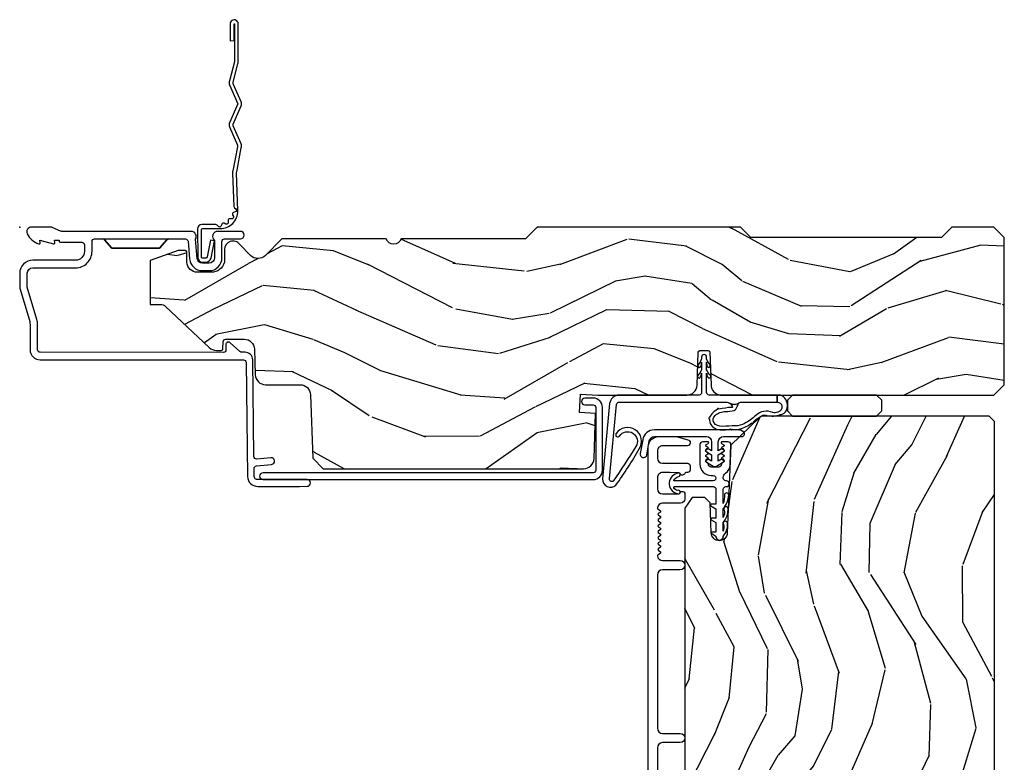
# Model space of a CAD drawing. Units: inches. Extents: x 1 to 162, y 1 to 116.
# Drawn here: x 22 to 28, y 63 to 68 of the extents above; entities that cross this region are included whole.
import ezdxf

# ---------------------------------------------------------------- set-up
doc = ezdxf.new("R2010")
doc.units = ezdxf.units.IN
doc.header["$MEASUREMENT"] = 0
doc.layers.add('ZP-ANNO-NPLT', color=7, linetype='Continuous', plot=False)
for name, color, linetype in [('ZP-SECT-ACCS', 165, 'Continuous'), ('ZP-SECT-ALUM', 63, 'Continuous'), ('ZP-SECT-VINL', 130, 'Continuous'), ('ZP-SECT-WDHA', 11, 'Continuous'), ('ZP-SECT-WOOD', 104, 'Continuous'), ('ZP-SECT-WSTP', 40, 'Continuous')]:
    doc.layers.add(name, color=color, linetype=linetype)

# ---------------------------------------------------------------- blocks, each defined once
blk = doc.blocks.new('WIA- 42G7 Foldout Blue Fin HD')
at = {"layer": 'ZP-ANNO-NPLT'}
blk.add_point((0, 0), dxfattribs=at)
at = {"layer": 'ZP-SECT-ACCS'}
blk.add_lwpolyline([(1.291899459228119, 0.3237062745886874, -0.0802647730553297), (1.292713567289723, 0.3287449932782067), (1.319822016214715, 0.4718045562444218, 0.1615704533000932), (1.319822016223582, 0.4966832298093209), (1.2717980929485, 0.6042051741736998, -0.1615704533001526), (1.271798092948614, 0.614282611567063), (1.319822016218125, 0.7218045559357336, 0.1615704533000934), (1.319822016227107, 0.7466832295006327), (1.271798092952025, 0.8542051741736997, -0.1615704533001683), (1.271798092952138, 0.8642826115670629), (1.300300048736716, 0.9718045562037788, 0.0958851559508068), (1.302233984888147, 0.9866912993722962), (1.302233984888147, 1.211730924466053, 1.001822893294183), (1.254331784812706, 1.208669619869937), (1.254092949801105, 1.109243892746263), (1.277542338987331, 1.110785368270768), (1.277781173998931, 1.210211095394441, -1.000001092557772), (1.278779020347286, 1.2102766900976), (1.279667630012198, 0.9842438928185971), (1.249493814168516, 0.8716832295240806, 0.1615704531591201), (1.249493814166356, 0.8468045559797872), (1.299189597493267, 0.7342438926202705), (1.249493814171927, 0.6216832293403627, 0.1615704533000896), (1.249493814162946, 0.5968045557754637), (1.297517737438028, 0.4892826113181457, -0.1615704533001816), (1.297517737437914, 0.4792051739247825), (1.26993472938048, 0.3347153656176545, 0.0802647730240314), (1.267899459228118, 0.3221185688986452), (1.276025641264695, 0.1227633570440716, 0.2172493365759633), (1.279665603145062, 0.1150185480861623), (1.287631578744068, 0.1082036678498852, -0.5855599422155324), (1.2843398407894, 0.090861674672361), (1.274123514707682, 0.0875329334640967, 0.4605097357481115), (1.268237761906888, 0.0733234692275389), (1.273027581764935, 0.0639038492189101, -0.6036618419643542), (1.262847005532634, 0.0492058931576693), (1.252637410294923, 0.0499758931055041, 0.4605097357324635), (1.241773726028597, 0.0389493201975526), (1.24258244121755, 0.0285648611795679, -0.5855599423039615), (1.227992190013068, 0.0186298304313297), (1.218414381080705, 0.0235000884013559, 0.4605097357400129), (1.204110226807003, 0.0173237199486707), (1.200931153762198, 0.007566744313884001, -0.5855599423057641), (1.183649547632782, 0.0039714201607168), (1.176511006838197, 0.0123157255352098, 0.2159645946919557), (1.169307152493544, 0.0155795055052508), (1.08494602147941, 0.0154658892394579, 0.4142135623720373), (1.058565750459692, -0.0109553542038228), (1.060313544070282, -0.1804877326883911, 0.414169971687353), (1.087577135829434, -0.2077227771637808), (1.108335842735385, -0.2077066690172273, 0.3300162725305506), (1.140176594976452, -0.1840838412381629), (1.159999999999968, -0.0814207286252327), (1.136958335594783, -0.0767388504199005), (1.117578730774113, -0.1772178192151443, -0.3300162725321485), (1.108317515935965, -0.1840887650235174), (1.087558809029957, -0.1841048731700709, -0.3902962473333499), (1.083813544070295, -0.180487732688249), (1.082188410951729, -0.0170667677148302, -0.4142135623754232), (1.091203012286584, -0.0080381653841712), (1.194995586837066, -0.0080523124212064, 0.4142135623731926), (1.299788465394598, 0.0967431222460036)], format="xyb", close=True, dxfattribs=at)
blk = doc.blocks.new('CS AS IF C Ogee (13-16 in IG) F H')
at = {"layer": 'ZP-SECT-WDHA'}
h = blk.add_hatch(dxfattribs=at)
h.set_pattern_fill('WOOD3', color=256, scale=2, angle=163, pattern_type=2)
h.set_pattern_definition([(158.2364, (-8.385906677672097, 48.99589207820421), (20.45396798290167, -8.344771374467804), [0.240832, -23.842358]), (174.3099, (-8.60957238500879, 49.08518738245692), (-8.235181511295936, 0.4263690944681484), [0.305942, -9.892097999999997]), (208, (-8.914006114081074, 49.11552060851596), (-0.5847435903937086, -1.91261010378108), [0.226274, -2.602152]), (209.8476, (-9.113794347790815, 49.00929132031752), (-35.54768828883149, -20.50272857977593), [0.4386340000000001, -43.42478999999999]), (175.9946, (-9.49424472009099, 48.79098530982616), (18.38297247813528, -1.437476743240211), [0.266834, -26.416494]), (163, (-9.760426258924726, 48.80962366769629), (-2.497352921371544, -1.327866102480597), [0.5, -1.5]), (153.5376999999999, (-10.23857863690625, 48.95580952005767), (8.978306718050995, -4.836323452587549), [0.24331, -11.922214]), (157.2893999999999, (-8.543787398222433, 48.47948750998416), (16.6287403265194, -7.175302374271582), [0.200998, -19.898754]), (163, (-8.729200915320575, 48.55708794604796), (-2.497352921371544, -1.327866102480597), [0.3, -1.7]), (191.3008, (-9.016092342109461, 48.6447994574648), (-24.54716094300747, -5.043499394239721), [0.295296, -29.23435]), (215.125, (-9.305663617321043, 48.58693343485788), (10.57415813511433, 7.224071108844612), [0.45607, -22.347438]), (202.2894, (-9.678682762690867, 48.32452780003356), (-14.3993751268171, -6.054586024953077), [0.284254, -28.141088]), (169.3402, (-9.941696715852855, 48.21671471899921), (-15.88561928555968, 2.765334394382427), [0.362216, -17.748554]), (151.1113, (-10.29766129618844, 48.28371634246088), (25.02229161617255, -13.92425483963839), [0.38833, -38.444646]), (156.2902000000001, (-8.72505785515051, 47.88657856128708), (-16.62874768410002, 7.175289077572956), [0.3423439999999997, -33.89213999999996]), (166.3665, (-9.038506603989047, 48.02423713113134), (-31.18650071420278, 7.443263674111074), [0.340588, -33.718186]), (196.6901, (-9.369497655110932, 48.10451741561781), (4.409962367830814, 0.7431255040166734), [0.360556, -6.850547999999999]), (210.4896, (-9.71486342284436, 48.00096797584203), (-25.55825994297176, -15.19129255384614), [0.325576, -32.232064]), (177.9314, (-9.995419678289693, 47.83577660944989), (-22.79293410148564, 0.6943551067665475), [0.310484, -30.737866]), (163, (-10.30570084145643, 47.84698374038967), (-2.497352921371544, -1.327866102480597), [0.24, -1.759999999999999]), (150.0053999999999, (-10.53521398288757, 47.91715294952314), (-16.04400167334359, 9.087905524651102), [0.266834, -26.416494]), (163, (-8.879409246763487, 49.50230615215975), (-2.497352921371544, -1.327866102480597), [0, -2]), (26.15240000000003, (-9.234886089849963, 49.29727880269321), (-36.87554735843706, -18.00538888531859), [0.4386339999999997, -43.42478999999996]), (9.565100000000033, (-9.425900465970413, 47.57800177204476), (2.497352076502218, 1.327869099233074), [0.178886, -4.293249999999999]), (351.1301, (-9.249501968638524, 47.60772667976616), (12.0603996767767, -1.595852046107204), [0.282842, -13.859292]), (319.8014, (-8.970041768779993, 47.56411479268233), (8.393559450670802, -6.748938448303022), [0.152316, -15.07923]), (189.5651, (-9.234886089849963, 49.29727880269321), (-2.497352076502219, -1.327869099233074), [0.2236059999999998, -4.248529999999995]), (169.7098, (-9.455384211514854, 49.26012266804145), (17.79822734718652, -3.350093459302553), [0.342344, -33.89214000000001]), (152.8752999999999, (-9.792222696731187, 49.32127685740865), (-30.7601241373409, 15.67848221527703), [0.568858, -56.31699200000001]), (152.6952, (-8.32158490263316, 49.20627912451607), (-10.89091849633435, 5.421060729349781), [0.2236059999999998, -22.13707199999998]), (178.5241, (-8.520277080756102, 49.30885308979361), (22.79293551970828, -0.6943538178398186), [0.37363, -36.989452]), (205.8789, (-8.893783963375085, 49.31847642789747), (31.88084594068392, 15.34964888471388), [0.3821, -37.827846]), (197.6952, (-9.237565938272608, 49.15170126866946), (-23.21929303946757, -7.540852312839229), [0.316228, -31.306548]), (172.4623, (-9.538832081673092, 49.05558305582403), (-10.14779136076372, 1.011111546693648), [0.364966, -11.80056]), (156.4181, (-9.900644096103179, 49.10345858416643), (31.344885410924, -13.76583238823936), [0.52345, -51.82155999999999]), (154.8699, (-8.467770754994488, 48.72812674653456), (10.89091361125098, -5.421068605812716), [0.282842, -13.859292]), (174.3099, (-8.72384121847523, 48.84824301409544), (-8.235181511295936, 0.4263690944681484), [0.305942, -9.892097999999997]), (205.5104, (-9.028274947547516, 48.87857624015449), (26.88614988798455, 12.69389479119331), [0.3255759999999997, -32.23206399999996]), (208, (-9.322109864017648, 48.73835840297608), (-0.5847435903937086, -1.91261010378108), [0.367696, -2.460732]), (180.354, (-9.646765743795925, 48.5657358096536), (27.20289793979688, 0.0487620292280626), [0.335262, -33.190848]), (159.6335000000001, (-9.982020436176413, 48.56366427956857), (30.01700107381327, -11.26852463519537), [0.3405879999999997, -33.71818599999996]), (145.8973, (-10.30131661910934, 48.68219675429355), (-17.37187083675603, 11.58525502309056), [0.27203, -26.930912]), (154.2538, (-8.613956607355872, 48.24997436855304), (-12.80351945054413, 6.005821017315288), [0.2630579999999997, -26.04283399999998]), (177.9314, (-8.850900975717366, 48.36424320201947), (-22.79293410148564, 0.6943551067665475), [0.310484, -30.737866]), (195.0054, (-9.161182138884099, 48.37545033295924), (11.31727641611973, 2.814114219735264), [0.37736, -18.490604]), (212.8991, (-9.525674001736773, 48.27774832727792), (28.64036637139408, 18.43175097613516), [0.49679, -49.18217999999999]), (178.9454, (-9.9427927714396, 48.00791146552325), (8.235181634652653, -0.4263644116476298), [0.291204, -14.269016]), (156.991, (-10.23394783948708, 48.01327116236858), (-18.54135163249375, 7.760042155334038), [0.3821, -37.827846]), (139.8013999999999, (-10.58564877856412, 48.16262460040173), (-8.393559450670802, 6.748938448303024), [0.152316, -15.07923]), (153.5376999999999, (-8.789379630189499, 47.67619151497522), (8.978306718050995, -4.836323452587549), [0.24331, -11.922214]), (173.008, (-9.007197903431745, 47.7846129143472), (-22.20819262847394, 2.606951578708766), [0.345254, -34.18010000000001]), (200.4054, (-9.349883822742525, 47.82664100859514), (-30.71134915766887, -11.52445423798903), [0.4280179999999997, -42.37384999999995]), (192.0546, (-9.166300673552428, 49.59001766357657), (-15.72724097270063, -3.557234008732985), [0.205912, -20.385348]), (173.7843, (-9.367672700098012, 49.54701409483035), (32.35598179133584, -3.618064673815965), [0.4275519999999997, -42.32756599999995]), (155.8750000000001, (-9.792710433980288, 49.59330583033686), (12.80352490518391, -6.005810314090468), [0.4837359999999996, -15.64077999999999])])
edge = h.paths.add_edge_path()
edge.add_line((5.865551157215236, -0.0624999999999716), (5.803051157215236, 2.840089274869229e-14))
edge.add_line((5.803051157215236, 2.84e-14), (5.553051157215236, 2.84e-14))
edge.add_line((5.553051157215236, 2.84e-14), (5.490551157215236, -0.0624999999999716))
edge.add_line((5.490551157215236, -0.0624999999999716), (4.355551157215245, -0.0624999999999716))
edge.add_line((4.355551157215245, -0.0624999999999716), (4.293051157215245, 2.840089274869229e-14))
edge.add_line((4.293051157215245, 2.84e-14), (3.083520233248123, -0.0004991732965891))
edge.add_line((3.083520233248123, -0.0004991732965891), (3.013520233248073, -0.0704991732965823))
edge.add_line((3.013520233248073, -0.0704991732965823), (2.271712992836114, -0.0704991732965823))
edge.add_arc((2.227520233248128, -0.05449917329656266), 0.04700000000002302, 199.902801886687, 340.097198113313, ccw=False)
edge.add_line((2.183327473660142, -0.0704991732965823), (1.56120147411525, -0.0704991732965823))
edge.add_line((1.56120147411525, -0.0704991732965823), (1.463360853681706, -0.1683397937301265))
edge.add_arc((1.419520233248136, -0.1244991732965701), 0.06199999999999652, 224.9999999999907, 315.0000000000093, ccw=False)
edge.add_line((1.375679612814565, -0.1683397937301265), (1.311010303111743, -0.1036704840273046))
edge.add_arc((1.270107979842026, -0.1333846961042187), 0.05055625033773989, 35.99718955851761, 180.1300780664031)
edge.add_line((1.219551859793227, -0.1334994733826704), (1.219176157215201, -0.2087887687955572))
edge.add_arc((1.143580494733596, -0.1909871523489514), 0.07766338734657881, 268.5305689043142, 346.74913770634413, ccw=False)
edge.add_line((1.141588925940027, -0.2686249999999859), (1.058513388490382, -0.2686249999999859))
edge.add_arc((1.0585133884904, -0.2066249999999779), 0.06200000000000797, 181.9999999999959, 269.99999999998334, ccw=False)
edge.add_line((0.996551157215208, -0.2087887687955288), (0.9949618164829416, -0.1476510050329409))
edge.add_arc((0.9848888067193706, -0.1486184168583602), 0.01011935824728805, 5.485861156466479, 89.7272179435303)
edge.add_line((0.984936984245678, -0.1384991732965659), (0.9435202332480229, -0.1384991732965659))
edge.add_line((0.9435202332480229, -0.1384991732965659), (0.7765202332481067, -0.1992822024189991))
edge.add_line((0.7765202332481067, -0.1992822024189991), (0.7765511572151809, -0.4599999999999795))
edge.add_line((0.7765511572151809, -0.4599999999999796), (0.8391541875955681, -0.4599999999999796))
edge.add_arc((0.8391541875955628, -0.5020000000000215), 0.04200000000004195, 45.00000000003388, 89.99999999999272, ccw=False)
edge.add_line((0.8688526724054099, -0.4723015151901393), (1.12836085368167, -0.7162156204335588))
edge.add_arc((1.17220147411524, -0.6723750000000073), 0.06199999999999264, 224.9999999999879, 270)
edge.add_line((1.17220147411524, -0.734375), (1.200468810746542, -0.734375))
edge.add_arc((1.200468810746599, -0.724375000000002), 0.00999999999999801, 269.9999999996756, 358.0000000001116)
edge.add_line((1.210462719016788, -0.7247239949670075), (1.211926157215202, -0.6828166080527467))
edge.add_arc((1.227916410447512, -0.6833749999999978), 0.01600000000000503, 90.000000000027, 177.9999999999607, ccw=False)
edge.add_line((1.227916410447505, -0.6673749999999928), (1.336558001972889, -0.6673749999999928))
edge.add_arc((1.336558001972896, -0.7293749999999762), 0.0619999999999834, 2.0000000000002274, 90.00000000000608, ccw=False)
edge.add_line((1.398520233248063, -0.7272112312044215), (1.403245974994206, -0.8786629420920917))
edge.add_arc((1.465208206269373, -0.8764991732965965), 0.06199999999998086, 181.9999999999453, 270.0000000000064)
edge.add_line((1.46520820626938, -0.9384991732965772), (1.670558001972949, -0.9384991732965772))
edge.add_arc((1.670558001972952, -1.000499173296564), 0.06199999999998684, 2.0000000000031832, 90.00000000000313, ccw=False)
edge.add_line((1.732520233248123, -0.998335404501006), (1.745726003048389, -1.376499173296565))
edge.add_line((1.745726003048389, -1.376499173296565), (1.807726003048287, -1.43849917329652))
edge.add_line((1.807726003048287, -1.43849917329652), (3.359689252694806, -1.438499173296577))
edge.add_arc((3.359689252694813, -1.376499173296594), 0.06199999999998318, 269.9999999999939, 358.0000000000532)
edge.add_line((3.421651483969982, -1.378662942092091), (3.431064672610318, -1.109490861245404))
edge.add_line((3.431064672610318, -1.109490861245404), (3.335551157215206, -1.104485210012029))
edge.add_line((3.335551157215206, -1.104485210012029), (3.341308112401975, -0.9946359611890327))
edge.add_line((3.341308112401975, -0.9946359611890327), (3.444545065485385, -0.9999999999999716))
edge.add_line((3.444545065485385, -0.9999999999999716), (3.973761469783994, -0.9999999999999716))
edge.add_arc((3.974598506812169, -0.9388856144293826), 0.06112011743000136, 269.2153125635875, 358.3336463442137)
edge.add_line((4.035692777092094, -0.9406629420921035), (4.042520233248069, -0.7451501783295384))
edge.add_arc((4.052514141518269, -0.7454991732965554), 0.01000000000000972, 90.000000000061, 178.0000000000485, ccw=False)
edge.add_line((4.052514141518259, -0.7354991732965459), (4.101526324977953, -0.7354991732965459))
edge.add_arc((4.101526324977857, -0.7454991732965254), 0.00999999999997947, 1.999999999785814, 89.99999999945038, ccw=False)
edge.add_line((4.111520233248029, -0.7451501783295384), (4.118347689404117, -0.9406629420921035))
edge.add_arc((4.180309920679288, -0.9384991732966078), 0.06199999999998487, 181.9999999999457, 262.7245598765194)
edge.add_line((4.172458276596842, -1), (5.804019406544738, -1))
edge.add_line((5.804019406544738, -1), (5.865520233248048, -0.9384991732965204))
edge.add_line((5.865520233248048, -0.9384991732965204), (5.865551157215236, -0.06249999999997158))
h = blk.add_hatch(dxfattribs=at)
h.set_pattern_fill('WOOD3', color=256, scale=2, angle=73, pattern_type=2)
h.set_pattern_definition([(68.23640000000003, (62.36662661622074, 106.755480706309), (-8.344771374467808, -20.45396798290167), [0.240832, -23.842358]), (84.3099, (62.45592192047343, 106.9791464136457), (0.42636909446815, 8.235181511295936), [0.305942, -9.892097999999997]), (118, (62.48625514653247, 107.283580142718), (-1.912610103781079, 0.5847435903937088), [0.226274, -2.602152]), (119.8476, (62.38002585833407, 107.4833683764277), (-20.50272857977592, 35.5476882888315), [0.4386339999999997, -43.42478999999996]), (85.9946, (62.16171984784272, 107.8638187487279), (-1.437476743240215, -18.38297247813528), [0.2668339999999997, -26.41649399999998]), (73, (62.18035820571282, 108.1300002875616), (-1.327866102480597, 2.497352921371544), [0.5, -1.5]), (63.53769999999998, (62.32654405807421, 108.6081526655432), (-4.836323452587551, -8.978306718050995), [0.24331, -11.922214]), (67.28939999999999, (61.85022204800072, 106.9133614268593), (-7.175302374271586, -16.6287403265194), [0.200998, -19.898754]), (73, (61.92782248406451, 107.0987749439575), (-1.327866102480597, 2.497352921371544), [0.3, -1.7]), (101.3008, (62.01553399548135, 107.3856663707464), (-5.043499394239714, 24.54716094300748), [0.295296, -29.23435]), (125.125, (61.95766797287444, 107.6752376459579), (7.224071108844607, -10.57415813511433), [0.45607, -22.347438]), (112.2894, (61.6952623380501, 108.0482567913278), (-6.054586024953072, 14.3993751268171), [0.2842539999999997, -28.14108799999998]), (79.34020000000002, (61.58744925701576, 108.3112707444898), (2.76533439438243, 15.88561928555967), [0.362216, -17.748554]), (61.11129999999999, (61.65445088047738, 108.6672353248253), (-13.92425483963839, -25.02229161617254), [0.38833, -38.444646]), (66.29019999999998, (61.25731309930358, 107.0946318837874), (7.175289077572958, 16.62874768410002), [0.342344, -33.89214000000001]), (76.3665, (61.39497166914789, 107.4080806326259), (7.44326367411108, 31.18650071420278), [0.340588, -33.718186]), (106.6901, (61.47525195363437, 107.7390716837478), (0.7431255040166725, -4.409962367830814), [0.360556, -6.850547999999999]), (120.4895999999999, (61.37170251385857, 108.0844374514813), (-15.19129255384613, 25.55825994297176), [0.325576, -32.232064]), (87.93139999999998, (61.20651114746647, 108.3649937069266), (0.6943551067665528, 22.79293410148564), [0.310484, -30.737866]), (73, (61.21771827840621, 108.6752748700933), (-1.327866102480597, 2.497352921371544), [0.24, -1.759999999999999]), (60.00539999999998, (61.2878874875397, 108.9047880115245), (9.087905524651102, 16.04400167334359), [0.266834, -26.416494]), (73, (62.87304069017626, 107.2489832754004), (-1.327866102480597, 2.497352921371544), [0, -2]), (296.1524000000001, (62.66801334070976, 107.6044601184868), (-18.00538888531858, 36.87554735843706), [0.4386340000000001, -43.42478999999999]), (279.5651, (60.94873631006129, 107.7954744946073), (1.327869099233074, -2.497352076502218), [0.1788859999999998, -4.293249999999993]), (261.1301, (60.97846121778269, 107.6190759972754), (-1.595852046107206, -12.06039967677669), [0.282842, -13.859292]), (229.8014, (60.93484933069885, 107.3396157974169), (-6.748938448303022, -8.393559450670802), [0.152316, -15.07923]), (99.56509999999996, (62.66801334070976, 107.6044601184868), (-1.327869099233074, 2.497352076502219), [0.2236059999999999, -4.248529999999998]), (79.7098, (62.63085720605795, 107.8249582401517), (-3.350093459302556, -17.79822734718652), [0.342344, -33.89214000000001]), (62.87529999999996, (62.6920113954252, 108.1617967253681), (15.67848221527704, 30.76012413734089), [0.568858, -56.31699200000001]), (62.69520000000001, (62.57701366253264, 106.6911589312701), (5.421060729349784, 10.89091849633434), [0.223606, -22.137072]), (88.5241, (62.67958762781019, 106.889851109393), (-0.6943538178398221, -22.79293551970828), [0.37363, -36.989452]), (115.8789, (62.68921096591402, 107.263357992012), (15.34964888471387, -31.88084594068392), [0.3821, -37.827846]), (107.6952, (62.52243580668596, 107.6071399669095), (-7.540852312839223, 23.21929303946757), [0.316228, -31.306548]), (82.4623, (62.42631759384057, 107.90840611031), (1.01111154669365, 10.14779136076372), [0.364966, -11.80056]), (66.41809999999998, (62.47419312218295, 108.2702181247401), (-13.76583238823937, -31.34488541092399), [0.52345, -51.82155999999999]), (64.86989999999992, (62.09886128455111, 106.8373447836314), (-5.421068605812716, -10.89091361125097), [0.282842, -13.859292]), (84.3099, (62.21897755211199, 107.0934152471122), (0.42636909446815, 8.235181511295936), [0.305942, -9.892097999999997]), (115.5104, (62.24931077817104, 107.3978489761844), (12.6938947911933, -26.88614988798455), [0.325576, -32.232064]), (118, (62.10909294099257, 107.6916838926545), (-1.912610103781079, 0.5847435903937088), [0.367696, -2.460732]), (90.35399999999994, (61.93647034767015, 108.0163397724329), (0.0487620292280573, -27.20289793979688), [0.335262, -33.190848]), (69.63350000000001, (61.93439881758513, 108.3515944648133), (-11.26852463519538, -30.01700107381326), [0.340588, -33.718186]), (55.89729999999996, (62.05293129231006, 108.6708906477463), (11.58525502309056, 17.37187083675603), [0.27203, -26.930912]), (64.2538, (61.62070890656957, 106.9835306359928), (6.005821017315288, 12.80351945054413), [0.263058, -26.042834]), (87.93139999999998, (61.73497774003601, 107.2204750043542), (0.6943551067665528, 22.79293410148564), [0.310484, -30.737866]), (105.0054, (61.74618487097575, 107.530756167521), (2.814114219735262, -11.31727641611973), [0.37736, -18.490604]), (122.8991, (61.64848286529445, 107.8952480303737), (18.43175097613515, -28.64036637139408), [0.49679, -49.18217999999999]), (88.94539999999998, (61.37864600353975, 108.3123668000765), (-0.4263644116476313, -8.235181634652653), [0.291204, -14.269016]), (66.99100000000001, (61.3840057003851, 108.603521868124), (7.760042155334038, 18.54135163249375), [0.3821, -37.827846]), (49.80139999999996, (61.53335913841829, 108.955222807201), (6.748938448303026, 8.3935594506708), [0.152316, -15.07923]), (63.53769999999998, (61.04692605299175, 107.1589536588264), (-4.836323452587551, -8.978306718050995), [0.24331, -11.922214]), (83.008, (61.15534745236374, 107.3767719320686), (2.60695157870877, 22.20819262847393), [0.345254, -34.18010000000001]), (110.4054, (61.19737554661168, 107.7194578513794), (-11.52445423798903, 30.71134915766887), [0.428018, -42.37384999999999]), (102.0546, (62.9607522015931, 107.5358747021893), (-3.557234008732982, 15.72724097270063), [0.205912, -20.385348]), (83.78429999999999, (62.9177486328469, 107.7372467287349), (-3.618064673815971, -32.35598179133584), [0.4275519999999997, -42.32756599999995]), (65.87499999999999, (62.96404036835339, 108.1622844626172), (-6.00581031409047, -12.80352490518391), [0.4837359999999999, -15.64078])])
edge = h.paths.add_edge_path()
edge.add_line((5.806520233248192, -1.156499173296538), (5.775520233248245, -1.125499173296674))
edge.add_line((5.775520233248245, -1.125499173296674), (4.428072209773745, -1.12549917329666))
edge.add_arc((4.428072209773722, -1.156499173296734), 0.03100000000007408, 89.99999999995732, 133.9999999999268)
edge.add_line((4.40653780028947, -1.134199639486155), (4.236659179103412, -1.298249517045263))
edge.add_line((4.236659179103412, -1.298249517045263), (4.215090613501047, -1.821634756590981))
edge.add_arc((4.167506925955459, -1.819673845565425), 0.04762407471527704, 182.0000000009184, 357.6401915019776, ccw=False)
edge.add_line((4.119911862539765, -1.821335901804673), (4.113646483749562, -1.641918927853851))
edge.add_line((4.113646483749562, -1.641918927853851), (4.081566008791697, -1.610939173296628))
edge.add_line((4.081566008791697, -1.610939173296628), (4.005084460246279, -1.610939173296628))
edge.add_line((4.005084460246279, -1.610939173296628), (3.962520233248142, -1.673052981184639))
edge.add_line((3.962520233248142, -1.673052981184639), (3.962520233248142, -5.499352173296557))
edge.add_line((3.962520233248142, -5.499352173296557), (4.02552023324813, -5.562352173296659))
edge.add_line((4.02552023324813, -5.562352173296659), (4.151767705641759, -5.562352173296686))
edge.add_line((4.151767705641759, -5.562352173296686), (4.156057375890668, -5.439512089548884))
edge.add_arc((4.187038491528207, -5.440593973946636), 0.03099999999994643, 91.99999999946772, 178.0000000000429, ccw=False)
edge.add_line((4.185956607130719, -5.409612858309088), (4.204759948597257, -5.408956231156252))
edge.add_arc((4.203678064199777, -5.377975115518653), 0.03099999999999728, 271.9999999994496, 355.9999999998362)
edge.add_line((4.234602549757823, -5.380137566204809), (4.235482028353544, -5.36756043632775))
edge.add_arc((4.484873040918451, -5.384999554764323), 0.2499999999999893, 89.9999999999888, 175.9999999998754, ccw=False)
edge.add_line((4.4848730409185, -5.134999554764334), (5.390731466356669, -5.134999554764363))
edge.add_line((5.390731466356669, -5.134999554764363), (5.392914014449843, -5.072499554763566))
edge.add_line((5.392914014449843, -5.072499554763566), (5.554337685155018, -5.072499554763566))
edge.add_line((5.554337685155018, -5.072499554763566), (5.556520233248193, -5.134999554763908))
edge.add_line((5.556520233248193, -5.134999554763908), (5.786520233248098, -5.134999554763908))
edge.add_line((5.786520233248098, -5.134999554763908), (5.806520233248192, -5.114999554764069))
edge.add_line((5.806520233248192, -5.114999554764069), (5.806520233248192, -1.156499173296538))
at = {"layer": 'ZP-ANNO-NPLT'}
blk.add_point((0, 0), dxfattribs=at)
at = {"layer": 'ZP-SECT-ALUM'}
for points in [[(1.417994995814581, -1.543850095355978), (1.667689695537035, -1.543879072976466), (1.71225830154799, -1.543303417968644, 0.9999999999999998), (1.711741698451987, -1.503306754092264), (1.417478392718578, -1.503853431479583, -0.4142135623733747), (1.397221759232365, -1.484113401089388), (1.396623294424671, -1.437778805075012, -0.3888787318527727), (1.41102172949013, -1.421652388009206), (1.500051183257539, -1.41270328925691, 0.9999999999999865), (1.496050607044708, -1.372903849688427), (1.413288752875757, -1.381222939321574, -0.4400105308920582), (1.395689856840078, -1.365509804732567), (1.388249959902452, -0.7894949504166107, 0.4142135623731739), (1.34267253455846, -0.7450798820386666), (1.322507682470302, -0.7453403343866967, -0.1886808286204172), (1.312276997213928, -0.7414887578152192), (1.253110741922, -0.6882152222643896, 0.6540078217419825), (1.228075033872926, -0.6995561208075572), (1.228488316349739, -0.7315534519086669, -0.4142135623730198), (1.213683293557096, -0.7467459270233121), (0.1221937261610151, -0.7452187750719759, -0.41800148540465), (0.1069999999999709, -0.7302200261183316), (0.1069999999999709, -0.5797925462977105, 0.072882017925692), (0.1025851239709254, -0.5496656009537731), (0.0452943250685962, -0.3583882562315637, -0.0728820179263285), (0.0450000000000159, -0.3563797932086317), (0.0450000000000159, -0.2750000000000057, -0.4142135623730951), (0.0779999999999745, -0.2419999999999902), (0.33299999999997, -0.2419999999999902, 0.4142135623730951), (0.4309999999999832, -0.1439999999999912), (0.4309999999999832, -0.0850000000000364, -0.4142135623730951), (0.4460000000000264, -0.0700000000000358), (0.8878358938329711, -0.0700000000000358, 0.2478475660232066), (0.8765152501296142, -0.0751591145651673), (0.8331892294200997, -0.1250000000000284), (0.5488107705799053, -0.1250000000000284), (0.5054847498703339, -0.0751591145651673, 0.2171212835366285), (0.4941641061670339, -0.0700000000000358, -0.2171212835366246), (0.5054847498703339, -0.0751591145651673), (0.5488107705799053, -0.1250000000000284), (0.8331892294200997, -0.1250000000000284), (0.8765152501296142, -0.0751591145651673, -0.2478475660232066), (0.8878358938329711, -0.0700000000000358), (0.9882550323897588, -0.0700000000000358, -0.2932614628677605), (1.003197952861114, -0.0836926638588125), (1.012465729576774, -0.1896238364488596, 0.3888787318529812), (1.088176526631741, -0.2590000000000288), (1.129000000000019, -0.2590000000000288, 0.4142135623730951), (1.204999999999984, -0.1830000000000353), (1.204999999999984, -0.0850000000000364, -0.4142135623730951), (1.220000000000027, -0.0700000000000358), (1.315499999999985, -0.0700000000000358, 0.9999999999999998), (1.315499999999985, -0.0250000000000341), (1.180000000000006, -0.0250000000000341, 0.699052197808882), (1.159999999999968, -0.0796854385646952), (1.159999999999968, -0.1830000000000353, -0.4142135623730951), (1.129000000000019, -0.2140000000000271), (1.088176526631741, -0.2140000000000413, -0.3888787318529569), (1.057294490990898, -0.1857018280252021), (1.047372572803908, -0.0722937842045042, 0.5873362622313724), (1.021000000000015, -0.0250000000000341), (0.2504092751525491, -0.0250000000000341, -0.1053572404191276), (0.2438868617065282, -0.0236102061190309), (0.19411313829346, -0.0013897938810032, 0.1053572404191423), (0.1875907248474391, 0), (0.0690000000000168, 0, 0.5602055028640223), (0.0449494928946024, -0.0392708234431609, 0.1875261658578031), (0.1125503302340576, -0.0995573712749689, 0.5801720142762278), (0.1218936542711049, -0.0917844627563227), (0.1194630815725759, -0.0779999999999888), (0.2011988260668431, -0.0997643013284773, 0.5481110662879329), (0.2098936542710703, -0.0917844627563227), (0.2074630815725413, -0.0779999999999888), (0.2350000000000136, -0.07800000000000298), (0.2350000000000136, -0.0830052761021563, 0.4142135623730951), (0.2420000000000186, -0.0900052761021471), (0.3700000000000045, -0.0900052761021471, -0.4142135623730951), (0.3860000000000241, -0.1060052761021524), (0.3859999999999672, -0.1439999999999912, -0.4142135623730951), (0.33299999999997, -0.1969999999999885), (0.0779999999999745, -0.1969999999999885, 0.4142135623731452), (0, -0.2750000000000057), (0, -0.3574055902767128, 0.0728820179256573), (0.0018920897267662, -0.3703171382812371), (0.0594772136976189, -0.5625771489583116, -0.0728820179257175), (0.0620000000000118, -0.5797925462977105), (0.0620000000000118, -0.7302200261183316, 0.4180014854046667), (0.1227749046440181, -0.7902150219329229), (1.333254547072385, -0.7902052796736286, -0.4142135623731479), (1.348447022187031, -0.8050103024662718), (1.357225095355943, -1.484630004185405, 0.4142135623731071)], [(3.471504467319788, -1.448306754092286), (3.471504467319788, -1.073306754092286, 0.4142135623731708), (3.416504467319782, -1.018306754092265), (3.366504467319772, -1.018306754092279, 1), (3.366504467319828, -1.058306754092271), (3.416504467319839, -1.058306754092271, -0.4142135623730952), (3.431504467319825, -1.073306754092286), (3.431504467319825, -1.448306754092286, -0.4142135623742051), (3.416504467319782, -1.463306754092272), (1.449504467319798, -1.463306754092272, 1), (1.449504467319798, -1.503306754092264), (3.416504467319782, -1.503306754092264, 0.4142135623730951)]]:
    blk.add_lwpolyline(points, format="xyb", close=True, dxfattribs=at)
blk.add_lwpolyline([(3.74405110360567, -5.528690980390222), (3.74405110360567, -1.309209343705873, -0.4142135623730973), (3.806051049996199, -1.247209397315344), (3.900059443973248, -1.247209397315344, -0.0639913912386813), (3.917758415067623, -1.249483874635956), (3.980232660156502, -1.265810509178635, -0.8797144567792459), (3.975555074938654, -1.302209397315408), (3.830051049996086, -1.302209397315408, 0.4142135623730827), (3.79905104999608, -1.333209397315357), (3.79905104999608, -1.375209397315387, 0.4142135623731117), (3.830051049996029, -1.406209397315336), (3.978055074938652, -1.406209397315222, -0.4142135623730939), (3.994055074938557, -1.422209397315185), (3.994055074938557, -1.445209397323054, -0.414213562373103), (3.978055074938595, -1.461209397323017), (3.969293972143304, -1.461209397323017, 0.3199512875761299), (3.961731253905099, -1.466600701700912, -0.6806560676551926), (3.933848290869832, -1.467811156207488, 0.2867313843427013), (3.926819291583512, -1.463070300945076), (3.873529983898606, -1.4612093973154), (3.830051157215109, -1.4612093973154, 0.4142135623730966), (3.799051157215103, -1.492209397315349), (3.799051157215103, -1.55820939731538, 0.4142135623730909), (3.830051157215052, -1.589209397315329), (3.873529987101278, -1.589209397315329), (3.926819291816741, -1.587348493789221, 0.2867313843407739), (3.933848291103004, -1.582607638526809, -0.8097626118272504), (3.962551157215159, -1.588709397315227), (3.962551157215159, -1.619209397314961, -0.4142135623729339), (3.937551157215125, -1.644209397314938), (3.830051157215052, -1.644209397314938, 0.3877854625597132), (3.799179611537795, -1.67239023653687, 0.2557908483355746), (3.801092608947556, -1.676794357757188), (3.816464250478588, -1.688728729445841, -0.4896204739476097), (3.816464250478588, -1.696627565184002), (3.804138063951654, -1.706197479445876, 0.4896204739467548), (3.804138063951654, -1.714096315184036), (3.816464250478588, -1.72366622944591, -0.4896204739468912), (3.816464250478588, -1.731565065184071), (3.804138063951654, -1.741134979445945, 0.489620473947428), (3.804138063951654, -1.749033815184105), (3.816464250478588, -1.758603729445979, -0.4896204739475646), (3.816464250478588, -1.76650256518414), (3.804138063951654, -1.776072479446014, 0.489620473947428), (3.804138063951654, -1.783971315184174), (3.816464250478588, -1.793541229445935, -0.4896204739475648), (3.816464250478588, -1.801440065184095), (3.804138063951654, -1.811009979445969, 0.4896204739467548), (3.804138063951654, -1.81890881518413), (3.816464250478588, -1.828478729446004, -0.4896204739469014), (3.816464250478588, -1.836377565184164), (3.804138063951654, -1.845947479446039, 0.4896204739474284), (3.804138063951654, -1.853846315184199), (3.816464250478588, -1.863416229446073, -0.4896204739468912), (3.816464250478588, -1.871315065184234), (3.804138063951654, -1.880884979446108, 0.489620473947428), (3.804138063951654, -1.888783815184268), (3.816464250478588, -1.898353729446142, -0.4896204739475646), (3.816464250478588, -1.906252565184303), (3.804138063951654, -1.915822479446063, 0.4896204739474284), (3.804138063951654, -1.923721315184224), (3.816464250478588, -1.933291229446098, -0.4896204739460163), (3.816464250478588, -1.941190065184258), (3.801092608947556, -1.953124436873025, 0.2557908483350325), (3.799179611537795, -1.957528558093457, 0.3877854625589424), (3.830051157215166, -1.985709397315275), (3.935051157215183, -1.985709397315275, -1), (3.935051157215241, -2.040709397315339), (3.830051157215052, -2.040709397315339, 0.4142135623730973), (3.799051157215103, -2.071709397315288), (3.799051157215103, -2.984209397315083, 0.4142135623730934), (3.830051157215279, -3.015209397315259), (3.935051157215299, -3.015209397315146, -1), (3.935051157215299, -3.07020939731521), (3.830051157215223, -3.07020939731521, 0.4142135623727798), (3.799051157215217, -3.101209397315273), (3.799051157215217, -4.75119098038985, 0.4142135623730909)], format="xyb", dxfattribs=at)
at = {"layer": 'ZP-SECT-VINL'}
blk.add_lwpolyline([(5.135051157215229, -1.030999999999934), (5.104051157215224, -0.9999999999999432), (4.604051157215224, -0.9999999999999432), (4.573051157215218, -1.030999999999949), (4.573051157215218, -1.093999999999979), (4.604051157215224, -1.124999999999957), (5.104051157215224, -1.124999999999957), (5.135051157215229, -1.094000000000008)], close=True, dxfattribs=at)
at = {"layer": 'ZP-SECT-WOOD'}
blk.add_lwpolyline([(5.865551157215236, -0.0624999999999716), (5.803051157215236, 2.84e-14), (5.553051157215236, 2.84e-14), (5.490551157215236, -0.0624999999999716), (4.355551157215245, -0.0624999999999716), (4.293051157215245, 2.84e-14), (3.083520233248123, -0.0004991732965891), (3.013520233248073, -0.0704991732965823), (2.271712992836114, -0.0704991732965823, -0.7014723744120025), (2.183327473660142, -0.0704991732965823), (1.56120147411525, -0.0704991732965823), (1.463360853681706, -0.1683397937301265, -0.4142135623731903), (1.375679612814565, -0.1683397937301265), (1.311010303111743, -0.1036704840273046, 0.7274288112865279), (1.219551859793227, -0.1334994733826704), (1.219176157215201, -0.2087887687955572, -0.3551922139819707), (1.141588925940027, -0.2686249999999859), (1.058513388490382, -0.2686249999999859, -0.4040262258350936), (0.996551157215208, -0.2087887687955288), (0.9949618164829416, -0.1476510050329409, 0.3850728203583557), (0.984936984245678, -0.1384991732965659), (0.9435202332480229, -0.1384991732965659), (0.7765202332481067, -0.1992822024189991), (0.7765511572151809, -0.4599999999999796), (0.8391541875955681, -0.4599999999999796, -0.1989123673794708), (0.8688526724054099, -0.4723015151901393), (1.12836085368167, -0.7162156204335588, 0.1989123673797126), (1.17220147411524, -0.734375), (1.200468810746542, -0.734375, 0.4040262258373693), (1.210462719016788, -0.7247239949670075), (1.211926157215202, -0.6828166080527467, -0.4040262258348199), (1.227916410447505, -0.6673749999999928), (1.336558001972889, -0.6673749999999928, -0.4040262258351872), (1.398520233248063, -0.7272112312044215), (1.403245974994206, -0.8786629420920917, 0.404026225835467), (1.46520820626938, -0.9384991732965772), (1.670558001972949, -0.9384991732965772, -0.4040262258351561), (1.732520233248123, -0.998335404501006), (1.745726003048389, -1.376499173296565), (1.807726003048287, -1.43849917329652), (3.359689252694806, -1.438499173296577, 0.4040262258354567), (3.421651483969982, -1.378662942092091), (3.431064672610318, -1.109490861245404), (3.335551157215206, -1.104485210012029), (3.341308112401975, -0.9946359611890327), (3.444545065485385, -0.9999999999999716), (3.973761469783994, -0.9999999999999716, 0.4097136761074955), (4.035692777092094, -0.9406629420921035), (4.042520233248069, -0.7451501783295384, -0.4040262258351031), (4.052514141518259, -0.7354991732965459), (4.101526324977953, -0.7354991732965459, -0.4040262258334502), (4.111520233248029, -0.7451501783295384), (4.118347689404117, -0.9406629420921035, 0.3675546757743619), (4.172458276596842, -1), (5.804019406544738, -1), (5.865520233248048, -0.9384991732965204)], format="xyb", close=True, dxfattribs=at)
blk.add_lwpolyline([(5.806520233248192, -5.114999554764069), (5.806520233248192, -1.156499173296538), (5.775520233248245, -1.125499173296674), (4.428072209773745, -1.12549917329666, 0.19438030913758), (4.40653780028947, -1.134199639486155), (4.236659179103412, -1.298249517045263), (4.215090613501047, -1.821634756590981, -0.9626593300490563), (4.119911862539765, -1.821335901804673), (4.113646483749562, -1.641918927853851), (4.081566008791697, -1.610939173296628), (4.005084460246279, -1.610939173296628), (3.962520233248142, -1.673052981184639), (3.962520233248142, -5.499352173296557)], format="xyb", dxfattribs=at)
at = {"layer": 'ZP-SECT-WSTP'}
for points in [[(4.511785519700197, -1), (4.107051157215039, -1, -0.4142135623701988), (4.092051157215166, -0.9849999999999568), (4.092051157215166, -0.8696408471706718, 0.1052354903140915), (4.097839753106143, -0.8916337510110565, 1.175706884008552), (4.11497481420605, -0.8840118318428267, -0.0855583270810111), (4.092051157215053, -0.8489999999999326), (4.092051157215166, -0.8091674102140586, -0.018289210568776), (4.092051157215166, -0.8046408471706741), (4.092051157215166, -0.8091674102140586, 0.0803627890675386), (4.095919582854378, -0.8285539212628236, 0.8789392243032068), (4.114606689208358, -0.8261358483026128), (4.114583547685867, -0.8254731618022219, 0.1281667502019526), (4.113054643954229, -0.8209320020946506, -0.0842737638603481), (4.092051157215053, -0.7839999999999351), (4.092051157215166, -0.7740000000000009, 1), (4.062051157215194, -0.7740000000000009), (4.062051157215194, -0.7839999999999919, -0.0842737638628052), (4.041047670476132, -0.8209320020946506, 0.1281667504724722), (4.03951876674381, -0.82547316181234), (4.039495625222002, -0.8261358482924946, 0.8789392247751635), (4.058182731575982, -0.8285539212628236, 0.0803627890670043), (4.062051157215307, -0.8091674102129218), (4.062051157215307, -0.8046408471706172, -0.0182892105632996), (4.062051157215307, -0.8091674102129218), (4.062051157215194, -0.8489999999999895, -0.0855583270834788), (4.039127500224311, -0.8840118318428835, 1.175706884003757), (4.056262561324217, -0.8916337510110565, 0.1052354903082663), (4.062051157215307, -0.8696408471706149), (4.062051157215194, -0.9849999999999568, -0.4142135623730777), (4.047051157215207, -1), (3.571134444438371, -1, 0.3813629927114993), (3.514500848664965, -1.05054741681522), (3.471641025583038, -1.49885177289633), (3.471641025583038, -1.49885177289633, -0.0390299903125412), (3.471641025583038, -1.49885177289633), (3.471641025583038, -1.49885177289633, 0.6604155216562761), (3.551919845540169, -1.536292257130412, 0.0220470291625183), (3.691175315455836, -1.321149978240498, 3.995146980485869), (3.691175315455836, -1.321149978240498, 0.4128539477325988), (3.666921166784334, -1.206582320968379, 0.4128539477320342), (3.552242103258663, -1.230304129699561, 1), (3.573102238616229, -1.244082908777045, -0.9824211978932704), (3.670996402173216, -1.306280185576667, -0.0055678762648852), (3.53626864588864, -1.511980081552735, -0.7263942315771307), (3.514169604297364, -1.496364718592531), (3.556230866603357, -1.055301951793467, -0.3813629927122483), (3.571134444438541, -1.041999999999973), (4.208098276463601, -1.041999999999973, -0.1651006681917376), (4.232448733623868, -1.050265866388372, 0.2208900158035205), (4.27901183211253, -1.051079689783193, -0.1989123673796934), (4.300932142329315, -1.041999999999973), (4.511785519700197, -1.041999999999973)], [(4.541186949319467, -1.0659546985367, -0.3773095766203989), (4.516644547430531, -1.101844613871747, -0.1283454033569734), (4.486042890854662, -1.104140273323906, 0.3020295527968207), (4.384845099580331, -1.121648642718, -0.0673028256913225), (4.318640843614787, -1.169267966964483, -0.1176217356067201), (4.263192967695999, -1.183720496124877, 0.0081080816841751), (4.186625206440567, -1.186556771811737, -0.2641022162074428), (4.134953741546667, -1.164257571734594, -0.4003852527161028), (4.142979319165476, -1.122197608000931, -0.2069015577328105), (4.205432097062782, -1.098354795411154, 0.0577707310021924), (4.256920405415257, -1.091470295614328, 0.1852127289880799), (4.27115680636831, -1.07557155911553, 0.0084177539718476), (4.283860896612168, -1.048088144954178, -0.2564834003362423), (4.232448733623868, -1.050265866388372, -0.1651006681917315), (4.246735309515031, -1.071647238195851, -0.5276534134539743), (4.242467148846686, -1.07374621778905, 0.0463820134635132), (4.165557423609527, -1.084409714767545, 1), (4.155856332242365, -1.086836405164945, 0.1582283949066762), (4.110169675288319, -1.132661563172561, 0.9706153716420668), (4.10939112392856, -1.142582840371332, 0.3246023294454943), (4.144345517773047, -1.198723545110425, 0.9613637706351236), (4.152876835505708, -1.203925614248944, 0.1194550931537427), (4.236298003520687, -1.200868395437126, 1.025320462734772), (4.246035493313684, -1.203130870305813, 0.08867513179347598), (4.281228776498267, -1.20318025911223, 1.025320462780309), (4.290972578052902, -1.200945123486704, 0.1274613825208477), (4.361547502047073, -1.165670099374608, 1.02532046284385), (4.37033182881521, -1.160897982105424, -0.0920455996697825), (4.432124947162435, -1.118589425303497, 0.966487058704246), (4.442117704647102, -1.118758815154507, 0.1427563384458345), (4.520108006053078, -1.120080849193698, 0.998672548923427), (4.528643660090609, -1.116495148114907, 0.4153292634830976), (4.573051157215218, -1.06662921304472, 0.3283408141980893), (4.533051157215197, -0.9999999999999432), (4.511785519700197, -0.9999999999999432), (4.511785519700197, -1.041999999999973, -0.3801307612001863)], [(4.307294408894335, -1.216231271978216), (4.291668063598592, -1.207209397315253), (3.781258938733174, -1.207209397315267, 0.3640394992152367), (3.711334574134582, -1.265897482944311), (3.696747878898463, -1.348741252422044, 1), (3.736141887123039, -1.35567754220851), (3.750728582359158, -1.272833772730805, -0.364039499215529), (3.78125893873323, -1.247209397315302), (4.090668063598627, -1.247209397315273, -0.4142135623730274), (4.121668063598634, -1.278209397315279), (4.121668063598634, -1.332096148661278), (4.101668063598538, -1.320549143277432, 1), (4.091668063598604, -1.337869651353074), (4.121668063598634, -1.355190159428772), (4.121668063598634, -1.393662391931613), (4.101668063598538, -1.382115386547766, 1), (4.091668063598604, -1.399435894623351), (4.131668063598624, -1.422529905390973, 0.2679491924312561), (4.151668063598606, -1.422529905390959), (4.191668063598626, -1.399435894623366, 1), (4.181668063598692, -1.382115386547752), (4.161668063598596, -1.393662391931613), (4.161668063598596, -1.355190159428772), (4.191668063598626, -1.337869651353088, 1), (4.181668063598635, -1.320549143277418), (4.161668063598596, -1.332096148661293), (4.161668063598596, -1.278209397315279, -0.4142135623730952), (4.192668063598603, -1.247209397315273), (4.301668063598583, -1.247209397315302, 0.8347364993207522)], [(4.209685948387118, -1.510518798392652), (4.207313839089408, -1.510518798392638, -0.414213562371144), (4.191313839126166, -1.494518798429268), (4.191313839126166, -1.491034230055717, -0.2408034931269562), (4.204575729208498, -1.46509423706091, 0.229907928176977), (4.231872112623477, -1.414317666435053), (4.236794673736823, -1.295179323225269, 0.4263608278489811), (4.220808313708913, -1.278518798392596), (4.183668063598815, -1.278518798392568, 0.7673269879750021), (4.181168063598818, -1.287848925411466), (4.195014851115956, -1.295843371911857, -0.5773502691900531), (4.195014851115956, -1.30450362594972), (4.18316806359877, -1.31134337191186, 0.5975099467548464), (4.183431995621333, -1.320145634885747, -0.0149889140095908), (4.18316806359877, -1.32000362594961), (4.195014851116013, -1.326843371911778, -0.5773502691860946), (4.195014851115956, -1.335503625949613), (4.18316806359877, -1.342343371911809, 0.5975099467561047), (4.183431995621333, -1.351145634885696, -0.0149889140094131), (4.18316806359877, -1.351003625949559), (4.195014851115956, -1.357843371911727, -0.5773502691803764), (4.195014851115956, -1.366503625949505), (4.18316806359877, -1.373343371911701, 0.6150274193139965), (4.183663969428778, -1.382254285605057, -0.0278042451167412), (4.18316806359877, -1.382003625949408), (4.195014851116013, -1.388843371911562, -0.5773502691881922), (4.195014851115956, -1.397503625949397), (4.183168063598714, -1.404343371911537, 0.2679491924312944), (4.180668063598716, -1.408673498930454), (4.180668063598716, -1.412518798392667, -0.4142135623736154), (4.164668063598696, -1.428518798392715), (4.118668063598761, -1.428518798392659, -0.4142135623716645), (4.102668063598741, -1.412518798392625), (4.102668063598683, -1.408673498930539, 0.2679491924269428), (4.100168063598744, -1.404343371911679), (4.088321276081444, -1.397503625949369, -0.5773502691858576), (4.088321276081444, -1.388843371911562), (4.100168063598687, -1.382003625949366, 0.5773502691850791), (4.100168063598687, -1.373343371911559), (4.088321276081501, -1.366503625949377, -0.5773502691872111), (4.088321276081501, -1.357843371911556), (4.10016806359863, -1.351003625949473, 0.5773502691851135), (4.10016806359863, -1.342343371911667), (4.088321276081501, -1.335503625949499, -0.5773502691862972), (4.088321276081558, -1.326843371911664), (4.100168063598687, -1.320003625949581, 0.5773502691860266), (4.100168063598687, -1.31134337191176), (4.088321276081558, -1.304503625949635, -0.5773502691890721), (4.088321276081614, -1.2958433719118), (4.102168063598754, -1.287848925411466, 0.7673269879794979), (4.099668063598755, -1.278518798392539), (4.068668063546169, -1.278518798392539, 0.4142135623728351), (4.052668063546036, -1.294518798392644), (4.052668063546036, -1.412518798392625, 0.4142135635947822), (4.11866806387411, -1.478518798445392), (4.131313839022823, -1.478518798392627, -1), (4.131313839089443, -1.510487737604123), (3.90173748191836, -1.510487737604123, -0.484393170048764), (3.896817634102035, -1.504260261542995), (3.896817630963198, -1.504260387680929, -0.1044518956690765), (3.930859830104509, -1.482633285003075, 0.7058327487233808), (3.926819291583512, -1.463714735959641, 0.0865488908049269), (3.915525817236925, -1.467934839331306, 0.8709126857525809), (3.926819291816741, -1.587348493789178, 0.9195500829043441), (3.925356736142475, -1.566990957864021, -0.387086514628085), (3.896817630963198, -1.551715087527114, -0.4843869027821934), (3.901737481810641, -1.545487737604062), (4.131282778300942, -1.545487737604062, -0.4142135623742634), (4.14731383908952, -1.561518798392611), (4.147313839089576, -1.65008059886351), (4.119136571725789, -1.650080598863382, 0.7673269879776732), (4.116636571725791, -1.659410725882338), (4.147313839089462, -1.67712225445264), (4.147313839089462, -1.733080598863367), (4.121913839089472, -1.733080598863367, 0.7673269879758489), (4.119413839089475, -1.742410725882322), (4.14731383908952, -1.758518798392756), (4.14731383908952, -1.816080598863536), (4.124933419461342, -1.816080598863422, 0.7673269879765438), (4.122433419461344, -1.825410725882292), (4.147380018762817, -1.839813651704375, 1.039564600882436), (4.191313839104054, -1.84151879839392, 0.1844484516465197), (4.217462590694764, -1.764327322307195, -0.0008494785586768), (4.217462590694764, -1.764327322307195, 1.278151968430022), (4.192967739654193, -1.770399257711673, -0.1236960358145691), (4.191313839086888, -1.811496584390269), (4.191313839086888, -1.758518798392699, 0.1797104830786894), (4.219243768717205, -1.691125748422493, -0.035416334106556), (4.220949126196444, -1.67972265956179, 1.362497067576651), (4.196754629341512, -1.685187118444915, -0.1701128101002054), (4.191313839090071, -1.728496584395955), (4.191313839090071, -1.675469230137281, 0.1797030701951608), (4.223863036187083, -1.595653023024638, 1), (4.197863036187243, -1.595653023024638, -0.1104571448719194), (4.191313839089502, -1.645447016139669), (4.191313839089502, -1.561518798392654, -0.4142135623695821), (4.207313839089351, -1.545518798392677), (4.209685948387118, -1.545518798392649, 1)]]:
    blk.add_lwpolyline(points, format="xyb", close=True, dxfattribs=at)

msp = doc.modelspace()

# ---------------------------------------------------------------- block references
for name in ['WIA- 42G7 Foldout Blue Fin HD', 'CS AS IF C Ogee (13-16 in IG) F H']:
    msp.add_blockref(name, (22, 66.5))

doc.saveas('drawing.dxf')
